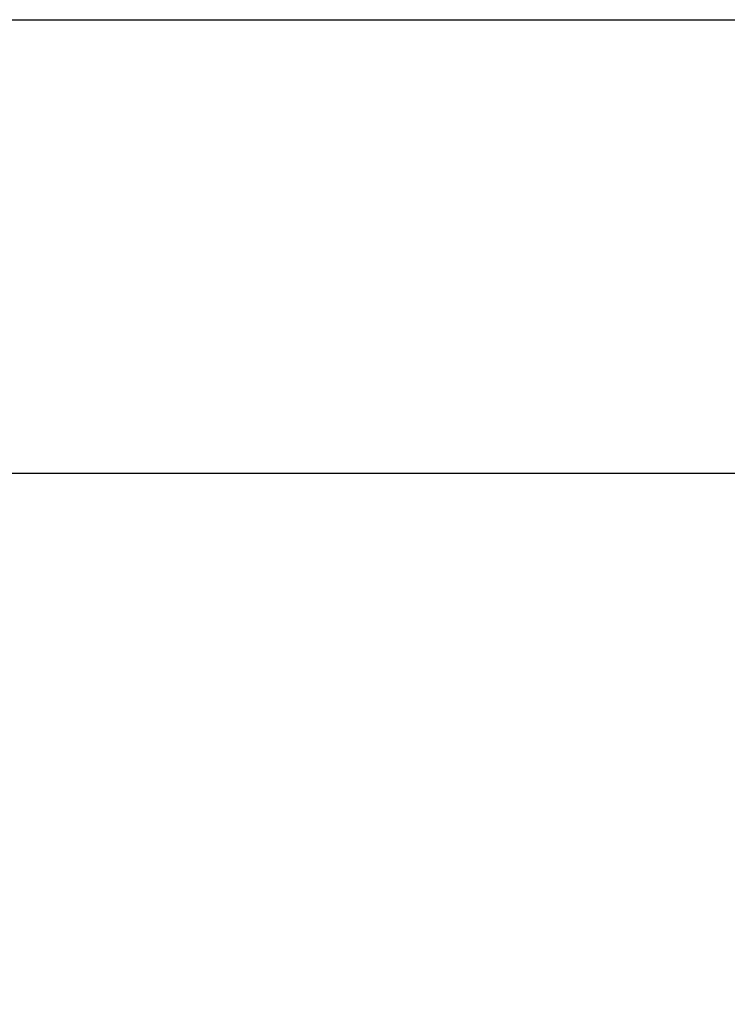
# Model space of a CAD drawing. Extents: x 22 to 1222, y 45 to 840.
# Drawn here: x 136 to 143, y 582 to 593 of the extents above; entities that cross this region are included whole.
import ezdxf

# ---------------------------------------------------------------- set-up
doc = ezdxf.new("R2010")
doc.units = 0
doc.header["$LTSCALE"] = 3
doc.layers.get('0').update_dxf_attribs({"linetype": 'CONTINUOUS'})
doc.layers.add('寸法', color=7, linetype='CONTINUOUS')
doc.layers.add('形材', color=7, linetype='CONTINUOUS')
doc.styles.get("Standard").update_dxf_attribs({"font": 'txt', "bigfont": 'bigfont'})
doc.dimstyles.new('M7DIMSTL', dxfattribs={"dimscale": 3, "dimtxt": 2.5, "dimasz": 2.5, "dimexe": 1.25, "dimexo": 0.625, "dimtad": 1, "dimdsep": 46, "dimtxsty": 'STANDARD', "dimcen": 2.5, "dimadec": 0, "dimazin": 0, "dimtfac": 1, "dimtmove": 0, "dimatfit": 3, "dimfxl": 1, "dimarcsym": 0})

# ---------------------------------------------------------------- blocks, each defined once
blk = doc.blocks.new('_DOT')
at = {"color": 0, "linetype": 'BYBLOCK'}
blk.add_line((-0.5, 0), (-1, 0), dxfattribs=at)
at = {"color": 0, "linetype": 'BYBLOCK', "const_width": 0.5}
blk.add_lwpolyline([(-0.25, 0, 1), (0.25, 0, 1)], format="xyb", close=True, dxfattribs=at)
blk = doc.blocks.new('*D79')
at = {"layer": '寸法', "color": 0}
for p in [(155.934, 587.644), (113.934, 573.644)]:
    blk.add_line(p, (113.934, 587.644), dxfattribs=at)
at = {"layer": '寸法'}
for p in [(113.934, 587.644), (155.934, 587.644), (146.338, 573.644)]:
    blk.add_point(p, dxfattribs=at)
at = {"layer": '寸法', "color": 0, "xscale": 2.1, "yscale": 2.1, "rotation": 90}
blk.add_blockref('_DOT', (113.934, 587.644), dxfattribs=at)
at = {"layer": '寸法', "color": 0, "insert": (106.439, 580.644), "char_height": 11.99, "attachment_point": 5, "rotation": 90}
blk.add_mtext('14', dxfattribs=at)

msp = doc.modelspace()

# ---------------------------------------------------------------- linework, layer by layer
at = {"layer": '形材', "color": 0, "linetype": 'CONTINUOUS'}
msp.add_line((111.934, 592.644), (311.474, 592.644), dxfattribs=at)

# ---------------------------------------------------------------- dimensions: what is measured, and where the dimension line sits
at = {"layer": '寸法'}
dim = msp.add_linear_dim(base=(113.934, 587.644), p1=(146.338, 573.644), p2=(155.934, 587.644), angle=90, dimstyle='M7DIMSTL', dxfattribs=at)
dim.commit()
dim.dimension.update_dxf_attribs({"geometry": '*D79', "text_midpoint": (106.439, 580.644)})

doc.saveas('drawing.dxf')
